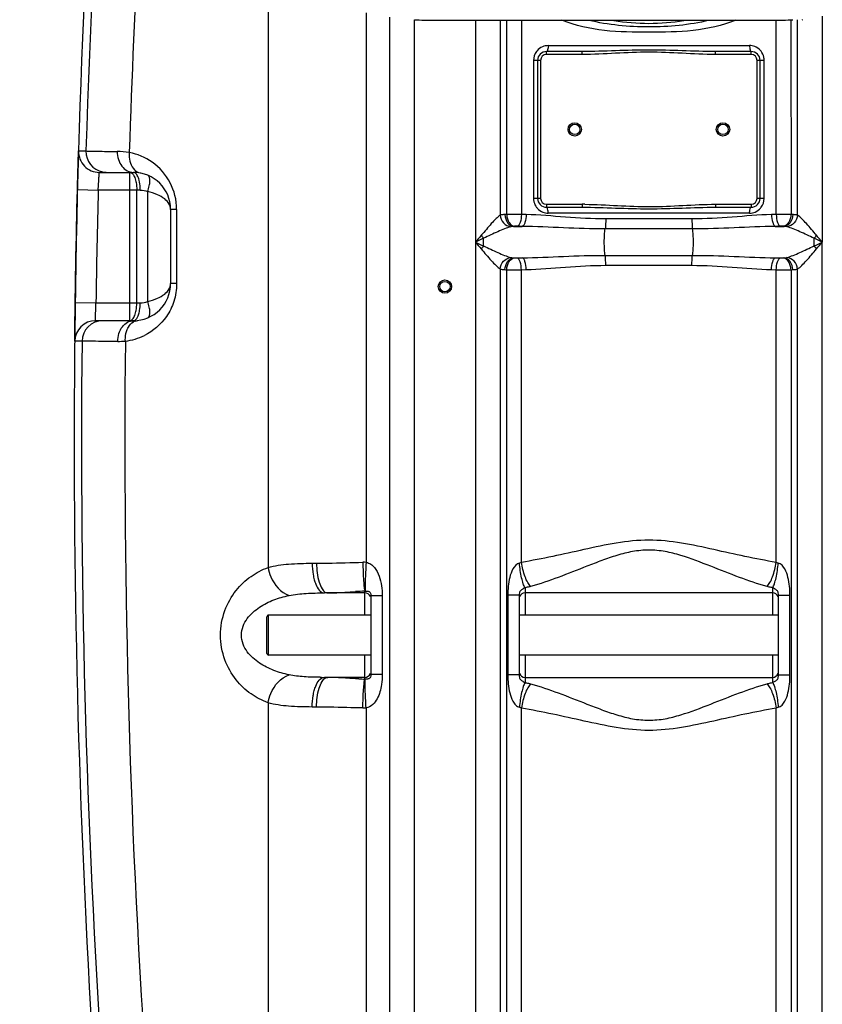
# Model space of a CAD drawing. Units: millimetres. Extents: x -2274 to 3974, y -362 to 3505.
# Drawn here: x -1236 to -695, y 1929 to 2593 of the extents above; entities that cross this region are included whole.
import ezdxf

# ---------------------------------------------------------------- set-up
doc = ezdxf.new("R2010")
doc.units = ezdxf.units.MM
doc.header["$LTSCALE"] = 46.255
doc.header["$PDMODE"] = 3
doc.header["$PDSIZE"] = 0.3125
doc.layers.get('0').update_dxf_attribs({"linetype": 'CONTINUOUS'})
doc.layers.get('Defpoints').update_dxf_attribs({"linetype": 'CONTINUOUS'})
doc.layers.add('AM_5', color=3, linetype='CONTINUOUS', lineweight=25)
doc.layers.add('RUNDUNGEN', color=7, linetype='CONTINUOUS')
doc.styles.get("Standard").update_dxf_attribs({"font": 'txt', "width": 0.7})
doc.dimstyles.new('AM_DIN$0', dxfattribs={"dimtxt": 3.5, "dimasz": 2.5, "dimexe": 1, "dimexo": 1, "dimgap": 1.5, "dimtad": 1, "dimdsep": 46, "dimtxsty": 'STANDARD', "dimcen": 0, "dimclrd": 256, "dimclre": 256, "dimclrt": 2, "dimadec": 0, "dimazin": 2, "dimtp": 0.1, "dimtm": 0.1, "dimtfac": 0.71, "dimtdec": 3, "dimtmove": 0, "dimatfit": 3, "dimfxl": 1, "dimlwd": -1, "dimlwe": -1, "dimarcsym": 0})

# ---------------------------------------------------------------- blocks, each defined once
blk = doc.blocks.new('*D4')
at = {"layer": 'AM_5', "ltscale": 10, "transparency": 16777216}
for p, q in [((-1253.03, 2847.97), (-2075.06, 2847.97)), ((-2074.06, 1635.97), (-2074.06, 2817.97)), ((-1197.03, 1605.97), (-2075.06, 1605.97))]:
    blk.add_line(p, q, dxfattribs=at)
for points in [[(-2079.06, 2817.97), (-2069.06, 2817.97), (-2074.06, 2847.97)], [(-2079.06, 1635.97), (-2069.06, 1635.97), (-2074.06, 1605.97)]]:
    blk.add_solid(points, dxfattribs=at)
at = {"layer": 'Defpoints', "color": 0, "ltscale": 10, "transparency": 16777216}
for p in [(-2074.06, 2847.97), (-1252.03, 2847.97), (-1196.03, 1605.97)]:
    blk.add_point(p, dxfattribs=at)
at = {"layer": 'AM_5', "color": 2, "ltscale": 10, "transparency": 16777216, "insert": (-2106.56, 2126.97), "char_height": 35, "attachment_point": 5, "rotation": 90}
blk.add_mtext('1250', dxfattribs=at)
blk = doc.blocks.new('*D5')
at = {"layer": 'AM_5', "ltscale": 10, "transparency": 16777216}
for p, q in [((-932.83, 3285.03), (-2219.51, 3285.03)), ((-2218.51, 1635.97), (-2218.51, 3255.03)), ((-1197.03, 1605.97), (-2219.51, 1605.97))]:
    blk.add_line(p, q, dxfattribs=at)
for points in [[(-2223.51, 3255.03), (-2213.51, 3255.03), (-2218.51, 3285.03)], [(-2223.51, 1635.97), (-2213.51, 1635.97), (-2218.51, 1605.97)]]:
    blk.add_solid(points, dxfattribs=at)
at = {"layer": 'Defpoints', "color": 0, "ltscale": 10, "transparency": 16777216}
for p in [(-2218.51, 3285.03), (-931.83, 3285.03), (-1196.03, 1605.97)]:
    blk.add_point(p, dxfattribs=at)
at = {"layer": 'AM_5', "color": 2, "ltscale": 10, "transparency": 16777216, "insert": (-2251.01, 2352.29), "char_height": 35, "attachment_point": 5, "rotation": 90}
blk.add_mtext('1700', dxfattribs=at)

msp = doc.modelspace()

# ---------------------------------------------------------------- linework, layer by layer
at = {"color": 9, "linetype": 'Continuous'}
for p, q in [((-1068.323, 2805.945), (-1068.329, 2223.508)), ((-1002.17, 2597.541), (-1002.173, 2226.998)), ((-986.266, 1886.29), (-986.266, 2594.706)), ((-969.5, 1886.29), (-969.5, 2592.895)), ((-928.499, 2592.476), (-928.499, 1886.29)), ((-911.765, 2592.476), (-911.761, 2461.097)), ((-907.391, 2461.559), (-907.391, 2592.476)), ((-897.45, 2592.476), (-897.45, 2461.596)), ((-725.616, 2461.596), (-725.616, 2592.503)), ((-715.68, 2592.895), (-715.675, 2461.559)), ((-711.302, 2461.096), (-711.3, 2592.895)), ((-694.567, 2595.263), (-694.568, 2442.932)), ((-880.533, 2569.433), (-880.533, 2571.433)), ((-856.432, 2569.433), (-880.533, 2569.433)), ((-879.446, 2575.433), (-743.619, 2575.433)), ((-856.432, 2569.433), (-856.432, 2571.433)), ((-766.633, 2569.433), (-766.633, 2571.433)), ((-742.533, 2569.433), (-766.633, 2569.433)), ((-742.533, 2569.433), (-742.533, 2571.433)), ((-889.289, 2565.433), (-889.289, 2472.433)), ((-884.533, 2565.433), (-889.289, 2565.433)), ((-884.533, 2565.433), (-884.533, 2472.433)), ((-738.533, 2472.433), (-738.533, 2565.433)), ((-733.777, 2565.433), (-738.533, 2565.433)), ((-733.777, 2472.433), (-733.777, 2565.433)), ((-1196.068, 2504.38), (-1191.087, 2504.38)), ((-1161.42, 2389.966), (-1161.42, 2489.966)), ((-1196.843, 2478.325), (-1182.848, 2477.966)), ((-1161.42, 2477.966), (-1182.848, 2477.966)), ((-1154.44, 2477.966), (-1161.42, 2477.966)), ((-1156.827, 2401.966), (-1156.827, 2477.966)), ((-1149.466, 2402.955), (-1149.466, 2476.976)), ((-884.533, 2472.433), (-889.289, 2472.433)), ((-733.777, 2472.433), (-738.533, 2472.433)), ((-1129.932, 2464.966), (-1134.033, 2464.966)), ((-1129.932, 2464.966), (-1129.932, 2414.966)), ((-880.533, 2468.433), (-880.533, 2466.433)), ((-880.533, 2468.433), (-856.432, 2468.433)), ((-856.432, 2468.433), (-856.432, 2466.433)), ((-766.633, 2468.433), (-766.633, 2466.433)), ((-766.633, 2468.433), (-742.533, 2468.433)), ((-742.533, 2468.433), (-742.533, 2466.433)), ((-894.266, 2461.503), (-897.45, 2461.596)), ((-743.619, 2462.433), (-879.446, 2462.433)), ((-782.467, 2458.574), (-840.598, 2458.574)), ((-725.616, 2461.596), (-728.799, 2461.503)), ((-902.838, 2453.533), (-896.888, 2453.533)), ((-782.043, 2451.861), (-841.022, 2451.861)), ((-726.177, 2453.533), (-720.227, 2453.533)), ((-922.97, 2440.317), (-922.97, 2445.549)), ((-700.095, 2440.317), (-700.095, 2445.549)), ((-694.566, 1886.29), (-694.568, 2442.932)), ((-902.838, 2432.332), (-896.888, 2432.332)), ((-841.022, 2434.004), (-782.043, 2434.004)), ((-726.177, 2432.332), (-720.227, 2432.332)), ((-911.766, 2424.77), (-911.766, 1886.29)), ((-907.39, 1684.913), (-907.39, 2424.307)), ((-897.45, 2424.27), (-894.266, 2424.363)), ((-897.449, 2227.023), (-897.45, 2424.27)), ((-840.598, 2427.292), (-782.467, 2427.292)), ((-728.799, 2424.363), (-725.616, 2424.27)), ((-725.616, 2227.023), (-725.616, 2424.27)), ((-715.674, 2424.307), (-715.675, 1706.317)), ((-711.299, 1886.29), (-711.299, 2424.77)), ((-1129.932, 2414.966), (-1134.033, 2414.966)), ((-1198.363, 2402.165), (-1184.364, 2401.966)), ((-1184.364, 2401.965), (-1161.42, 2401.966)), ((-1161.42, 2401.966), (-1154.44, 2401.966)), ((-1193.752, 2376.11), (-1198.628, 2376.11)), ((-1038.519, 2226.383), (-1035.608, 2226.383)), ((-1003.033, 2191.383), (-1003.033, 2207.549)), ((-991.34, 2204.423), (-999.033, 2204.423)), ((-991.34, 2204.423), (-991.34, 2151.443)), ((-906.653, 2204.777), (-906.653, 2151.088)), ((-899.033, 2204.777), (-906.653, 2204.777)), ((-895.032, 2209.93), (-895.033, 2206.383)), ((-895.033, 2206.383), (-895.033, 2191.383)), ((-728.033, 2206.383), (-728.033, 2209.93)), ((-728.033, 2191.383), (-728.033, 2206.383)), ((-724.033, 2204.777), (-722.015, 2204.778)), ((-722.015, 2204.778), (-716.412, 2204.777)), ((-716.412, 2151.088), (-716.412, 2204.777)), ((-1003.033, 2148.317), (-1003.033, 2164.483)), ((-895.033, 2164.483), (-895.033, 2149.483)), ((-728.033, 2149.483), (-728.033, 2164.483)), ((-991.34, 2151.443), (-999.033, 2151.443)), ((-901.051, 2151.088), (-906.653, 2151.088)), ((-899.033, 2151.088), (-901.051, 2151.088)), ((-724.033, 2151.088), (-716.412, 2151.088)), ((-895.033, 2149.483), (-895.032, 2145.935)), ((-728.033, 2145.935), (-728.033, 2149.483)), ((-1068.322, 2132.354), (-1068.322, 1886.29)), ((-1035.608, 2129.483), (-1038.519, 2129.483)), ((-1002.167, 2128.868), (-1002.167, 1788.79)), ((-897.45, 1685.07), (-897.449, 2128.843)), ((-725.616, 1707.061), (-725.616, 2128.843))]:
    msp.add_line(p, q, dxfattribs=at)
at = {"color": 7, "linetype": 'Continuous'}
for p, q in [((-953.972, 2592.476), (-730.017, 2592.476)), ((-856.432, 2571.433), (-880.533, 2571.433)), ((-742.533, 2571.433), (-766.633, 2571.433)), ((-886.533, 2565.433), (-886.533, 2472.433)), ((-736.533, 2472.433), (-736.533, 2565.433)), ((-1182.074, 2489.966), (-1159.031, 2489.966)), ((-1196.736, 2482.444), (-1196.692, 2484.1)), ((-1196.692, 2484.1), (-1196.659, 2485.319)), ((-1196.659, 2485.319), (-1196.631, 2486.371)), ((-1197.154, 2465.763), (-1196.843, 2478.325)), ((-1197.268, 2460.89), (-1197.154, 2465.763)), ((-1134.033, 2464.966), (-1134.033, 2414.97)), ((-880.533, 2466.433), (-856.432, 2466.433)), ((-766.633, 2466.433), (-742.533, 2466.433)), ((-1197.443, 2453.096), (-1197.268, 2460.89)), ((-1197.573, 2447.058), (-1197.443, 2453.096)), ((-1197.712, 2440.275), (-1197.573, 2447.058)), ((-1197.844, 2433.48), (-1197.712, 2440.275)), ((-1197.955, 2427.447), (-1197.844, 2433.48)), ((-1198.092, 2419.638), (-1197.955, 2427.447)), ((-1198.172, 2414.76), (-1198.092, 2419.638)), ((-1198.363, 2402.165), (-1198.172, 2414.76)), ((-1198.439, 2396.629), (-1198.414, 2398.478)), ((-1159.033, 2389.966), (-1184.629, 2389.966)), ((-1003.033, 2206.383), (-1030.337, 2206.383)), ((-999.033, 2204.423), (-999.033, 2151.443)), ((-899.033, 2204.777), (-899.033, 2151.088)), ((-728.033, 2206.383), (-895.033, 2206.383)), ((-724.033, 2151.088), (-724.033, 2204.777)), ((-999.033, 2191.383), (-1068.033, 2191.383)), ((-724.033, 2191.383), (-899.033, 2191.383)), ((-999.033, 2164.483), (-1068.033, 2164.483)), ((-724.033, 2164.483), (-899.033, 2164.483)), ((-1003.033, 2149.483), (-1030.337, 2149.483)), ((-895.033, 2149.483), (-728.033, 2149.483))]:
    msp.add_line(p, q, dxfattribs=at)
for centre, radius in [((-861.533, 2518.933), 4.5), ((-761.533, 2518.933), 4.5), ((-861.533, 2518.933), 3.5), ((-761.533, 2518.933), 3.5), ((-949.033, 2412.933), 4.5), ((-949.033, 2412.933), 3.5)]:
    msp.add_circle(centre, radius, dxfattribs=at)
at = {"color": 9, "linetype": 'Continuous'}
for centre, radius, start, end in [((5133.546, 2309.466), 6327.636, 173.527034, 178.2347993), ((5072.271, 2309.439), 6237.14, 175.4272962, 178.2186977), ((-811.533, 2736.433), 146, 260.683664, 279.316325), ((-879.294, 2565.508), 9.976, 139.726451, 143.489439), ((-880.533, 2565.433), 4, 90, 180), ((-742.533, 2565.433), 4, 0, 90), ((-743.762, 2565.515), 9.965, 37.416985, 42.505899), ((-743.963, 2565.429), 10.186, 0.019544, 12.964264), ((-1177.099, 2503.962), 13.994, 178.284654, 258.523266), ((-1170.607, 2450.967), 53.078, 80.509176, 89.435789), ((-1168.92, 2464.985), 38.978, 54.952437, 79.556861), ((-1168.938, 2464.964), 39.006, 0.002982, 54.949232), ((-1177.091, 2503.969), 14.004, 258.498406, 269.947797), ((5431.801, 2307.933), 6616.833, 178.5275028, 179.1857386), ((-879.103, 2472.436), 10.186, 180.019544, 192.964264), ((-880.533, 2472.433), 4, 180, 270), ((-742.533, 2472.433), 4, 270, 360), ((-879.303, 2472.351), 9.965, 217.416985, 222.505899), ((-856.451, 2264.687), 203.746, 89.484169, 89.994925), ((-743.771, 2472.357), 9.976, 319.726451, 323.489439), ((-900.797, 2313.975), 147.732, 92.558108, 93.007583), ((-722.392, 1988.927), 472.68, 89.185799, 90.390798), ((-722.275, 2313.834), 147.872, 86.99259, 87.441911), ((-898.315, 2403.642), 50.096, 94.409342, 95.179725), ((-724.751, 2403.634), 50.104, 84.820336, 85.590596), ((15.608, 454.819), 2200.894, 115.24266, 115.401902), ((315.945, 1390.405), 1629.864, 139.564723, 139.776042), ((-885.732, 2478.231), 49.545, 218.310946, 221.27156), ((-737.297, 2478.199), 49.497, 318.728675, 321.692134), ((-1623.762, 486.331), 2166.033, 64.596817, 64.758622), ((-1950.387, 1380.746), 1644.788, 40.224902, 40.434332), ((290.425, 3473.796), 1596.388, 220.221728, 220.437506), ((43.568, 4490.138), 2266.267, 244.600395, 244.755044), ((-885.602, 2407.54), 49.706, 138.745356, 141.695008), ((-1632.984, 4419.024), 2187.594, 295.242176, 295.402386), ((-737.313, 2407.652), 49.52, 38.310177, 41.272315), ((-1939.455, 3495.836), 1630.446, 319.564817, 319.775945), ((-898.326, 2482.093), 49.965, 264.819263, 265.591669), ((-724.737, 2482.074), 49.946, 274.408183, 275.180884), ((-900.867, 2570.456), 146.295, 266.990168, 267.444334), ((-900.674, 2896.94), 472.681, 269.185799, 270.390799), ((-722.229, 2571.082), 146.922, 272.55687, 273.008821), ((-1179.758, 2375.971), 13.995, 90.021006, 179.432494), ((-1155.183, 2382.536), 7.677, 111.527211, 120.678036), ((-1168.932, 2414.973), 39.008, 276.474918, 296.28315), ((5161.291, 2307.716), 6355.411, 179.383404, 183.992075), ((-1169.472, 2428.403), 52.422, 269.807883, 275.405949), ((5095.963, 2307.797), 6260.871, 179.373875, 183.9919516), ((-1003.96, 2192.835), 34.21, 87.00478, 90.716103), ((-995.746, 1956.502), 251.152, 91.662645, 93.082191), ((-1030.415, 2500.21), 350.727, 269.539922, 270.012757), ((-996.434, 2382.702), 234.478, 267.388642, 268.387305), ((-1003.961, 2163.133), 34.311, 269.286924, 272.997014)]:
    msp.add_arc(centre, radius, start, end, dxfattribs=at)
at = {"color": 7, "linetype": 'Continuous'}
for centre, radius, start, end in [((5431.801, 2307.933), 6630.833, 175.4034158, 183.8344759), ((-880.533, 2565.433), 6, 90, 180), ((-742.533, 2565.433), 6, 0, 90), ((-1182.074, 2503.966), 14, 178.302063, 269.999758), ((-1159.033, 2464.966), 25, 0, 89.998805), ((-880.533, 2472.433), 6, 180, 270), ((-742.533, 2472.433), 6, 270, 360), ((-1159.033, 2414.966), 25, 270, 0.010944), ((-1184.629, 2375.966), 14, 90.000229, 179.411123), ((-1003.033, 2202.383), 4, 22.022534, 90), ((-895.033, 2202.383), 4, 90, 158.00319), ((-728.033, 2202.383), 4, 22.013004, 90), ((-1003.033, 2153.483), 4, 270, 339.96189), ((-895.033, 2153.483), 4, 200.362184, 270), ((-728.033, 2153.483), 4, 270, 338.009402)]:
    msp.add_arc(centre, radius, start, end, dxfattribs=at)
for centre, major_axis, ratio, start_param, end_param in [((-953.972, 2593.471), (19, 0), 0.0524078, -2.5241556, -1.5707963), ((-730.017, 2593.471), (19, 0), 0.0524078, -1.5707963, -0.6174371), ((-708.17, 2594.898), (0.175, -1.995), 0.9986191, 6.1960387, 6.3703319)]:
    msp.add_ellipse(centre, major_axis=major_axis, ratio=ratio, start_param=start_param, end_param=end_param, dxfattribs=at)
at = {"color": 9, "linetype": 'Continuous'}
for points, knots in [([(-752.958, 2592.466), (-762.074, 2588.791), (-781.761, 2584.623), (-811.56, 2584.331), (-841.356, 2584.627), (-861.04, 2588.805), (-870.151, 2592.484)], [0, 0, 0, 0, 0.2480856, 0.5000305, 0.7519637, 1, 1, 1, 1]), ([(-771.066, 2592.449), (-784.253, 2589.23), (-811.549, 2586.832), (-838.844, 2589.234), (-852.03, 2592.456)], [0, 0, 0, 0, 0.500012, 1, 1, 1, 1]), ([(-879.446, 2575.433), (-879.446, 2574.484), (-879.571, 2573.188), (-879.973, 2571.858), (-880.361, 2571.433), (-880.533, 2571.433)], [0, 0, 0, 0, 0.6624283, 0.8800717, 1, 1, 1, 1]), ([(-766.633, 2571.433), (-774.115, 2571.433), (-789.077, 2571.997), (-811.533, 2572.679), (-833.988, 2571.997), (-848.95, 2571.433), (-856.432, 2571.433)], [0, 0, 0, 0, 0.2498912, 0.4999995, 0.7501083, 1, 1, 1, 1]), ([(-766.633, 2569.433), (-774.12, 2569.433), (-789.079, 2570.27), (-811.533, 2571.305), (-833.986, 2570.27), (-848.945, 2569.433), (-856.432, 2569.433)], [0, 0, 0, 0, 0.2500002, 0.4999993, 0.7499992, 1, 1, 1, 1]), ([(-743.619, 2575.433), (-743.619, 2574.484), (-743.494, 2573.188), (-743.092, 2571.858), (-742.704, 2571.433), (-742.533, 2571.433)], [0, 0, 0, 0, 0.6624283, 0.8800716, 1, 1, 1, 1]), ([(-1191.087, 2504.38), (-1190.487, 2504.312), (-1188.485, 2504.312), (-1184.342, 2504.192), (-1177.942, 2504.132), (-1172.938, 2504.071), (-1170.085, 2504.042)], [0, 0, 0, 0, 0.0862463, 0.2852404, 0.59245, 1, 1, 1, 1]), ([(-1170.085, 2504.042), (-1170.093, 2502.228), (-1169.566, 2498.666), (-1167.213, 2494.025), (-1163.562, 2490.777), (-1160.492, 2489.966), (-1159.033, 2489.966)], [0, 0, 0, 0, 0.2764339, 0.5382647, 0.7777378, 1, 1, 1, 1]), ([(-1161.859, 2503.319), (-1161.916, 2502.699), (-1162.022, 2500.297), (-1161.673, 2497.861), (-1161.105, 2496.172)], [0, 0, 0, 0, 0.258938, 1, 1, 1, 1]), ([(-1161.105, 2496.172), (-1160.553, 2494.529), (-1158.972, 2491.564), (-1155.973, 2489.823), (-1154.498, 2489.551)], [0, 0, 0, 0, 0.5360117, 1, 1, 1, 1]), ([(-1182.848, 2477.966), (-1182.762, 2479.496), (-1182.635, 2481.718), (-1182.464, 2484.544), (-1182.353, 2486.341), (-1182.253, 2487.81), (-1182.189, 2488.82), (-1182.133, 2489.404), (-1182.123, 2489.713), (-1182.077, 2489.844), (-1182.094, 2489.965), (-1182.074, 2489.966)], [0, 0, 0, 0, 0.3822949, 0.5550346, 0.7065052, 0.8309648, 0.9234973, 0.9566426, 0.9805444, 0.9950341, 1, 1, 1, 1]), ([(-1160.524, 2489.733), (-1160.369, 2489.653), (-1159.683, 2489.194), (-1159.189, 2488.503), (-1158.868, 2487.943)], [0, 0, 0, 0, 0.2125565, 1, 1, 1, 1]), ([(-1155.214, 2484.632), (-1155.507, 2485.776), (-1156.137, 2487.658), (-1157.415, 2489.358), (-1158.137, 2489.734)], [0, 0, 0, 0, 0.5920172, 1, 1, 1, 1]), ([(-1157.601, 2484.631), (-1157.471, 2484.123), (-1157.002, 2481.932), (-1156.827, 2479.682), (-1156.827, 2477.966)], [0, 0, 0, 0, 0.2338756, 1, 1, 1, 1]), ([(-1154.44, 2477.966), (-1154.44, 2478.551), (-1154.505, 2480.79), (-1154.804, 2483.029), (-1155.214, 2484.632)], [0, 0, 0, 0, 0.2612887, 1, 1, 1, 1]), ([(-1149.467, 2476.976), (-1149.017, 2478.249), (-1148.332, 2480.723), (-1147.807, 2484.277), (-1148.224, 2487.542), (-1149.468, 2488.057)], [0, 0, 0, 0, 0.3512175, 0.6495998, 1, 1, 1, 1]), ([(-1134.033, 2464.966), (-1134.038, 2466.225), (-1134.877, 2469.015), (-1138.179, 2472.457), (-1143.187, 2475.274), (-1147.225, 2476.491), (-1149.465, 2476.976)], [0, 0, 0, 0, 0.1811777, 0.3980783, 0.670482, 1, 1, 1, 1]), ([(-879.446, 2462.433), (-879.446, 2463.382), (-879.571, 2464.678), (-879.973, 2466.008), (-880.361, 2466.433), (-880.533, 2466.433)], [0, 0, 0, 0, 0.6624283, 0.8800716, 1, 1, 1, 1]), ([(-856.432, 2466.433), (-848.951, 2466.433), (-833.988, 2465.869), (-811.533, 2465.187), (-789.078, 2465.869), (-774.115, 2466.433), (-766.633, 2466.433)], [0, 0, 0, 0, 0.2498911, 0.4999998, 0.7501088, 1, 1, 1, 1]), ([(-854.616, 2468.425), (-847.28, 2468.359), (-832.628, 2467.503), (-810.623, 2466.576), (-788.626, 2467.631), (-773.969, 2468.433), (-766.633, 2468.433)], [0, 0, 0, 0, 0.2500064, 0.5000011, 0.7500025, 1, 1, 1, 1]), ([(-743.619, 2462.433), (-743.619, 2463.382), (-743.494, 2464.678), (-743.092, 2466.008), (-742.704, 2466.433), (-742.533, 2466.433)], [0, 0, 0, 0, 0.6624283, 0.8800717, 1, 1, 1, 1]), ([(-911.761, 2461.101), (-912.804, 2460.454), (-914.853, 2458.537), (-917.942, 2455.306), (-921.107, 2451.405), (-923.421, 2448.823), (-924.608, 2447.516)], [0, 0, 0, 0, 0.196599, 0.4447225, 0.7172577, 1, 1, 1, 1]), ([(-911.767, 2461.096), (-911.581, 2459.19), (-910.013, 2455.517), (-906.462, 2453.502), (-904.674, 2453.302)], [0, 0, 0, 0, 0.5155548, 1, 1, 1, 1]), ([(-908.549, 2461.503), (-908.855, 2461.487), (-909.932, 2461.415), (-911.011, 2461.286), (-911.761, 2461.097)], [0, 0, 0, 0, 0.2841815, 1, 1, 1, 1]), ([(-908.548, 2461.503), (-908.462, 2459.584), (-907.539, 2456.062), (-904.38, 2453.662), (-902.838, 2453.533)], [0, 0, 0, 0, 0.553776, 1, 1, 1, 1]), ([(-897.45, 2461.596), (-898.308, 2461.601), (-901.622, 2461.611), (-904.936, 2461.597), (-907.391, 2461.559)], [0, 0, 0, 0, 0.2591704, 1, 1, 1, 1]), ([(-907.39, 2461.559), (-907.346, 2460.569), (-907.014, 2458.646), (-905.716, 2455.56), (-903.615, 2453.733), (-902.167, 2453.59)], [0, 0, 0, 0, 0.2939682, 0.5687026, 1, 1, 1, 1]), ([(-897.45, 2461.596), (-897.497, 2459.768), (-897.823, 2457.237), (-898.935, 2454.573), (-899.764, 2453.725), (-900.177, 2453.626)], [0, 0, 0, 0, 0.6288262, 0.8542037, 1, 1, 1, 1]), ([(-894.266, 2461.503), (-894.311, 2459.677), (-894.623, 2457.152), (-895.688, 2454.493), (-896.486, 2453.634), (-896.888, 2453.533)], [0, 0, 0, 0, 0.6316513, 0.8566925, 1, 1, 1, 1]), ([(-840.598, 2458.574), (-849.67, 2458.585), (-867.575, 2459.587), (-885.425, 2461.256), (-894.266, 2461.503)], [0, 0, 0, 0, 0.5063303, 1, 1, 1, 1]), ([(-840.598, 2458.574), (-840.598, 2457.917), (-840.638, 2455.677), (-840.742, 2453.423), (-841.022, 2451.861)], [0, 0, 0, 0, 0.292738, 1, 1, 1, 1]), ([(-728.799, 2461.503), (-737.641, 2461.253), (-755.49, 2459.599), (-773.395, 2458.574), (-782.467, 2458.574)], [0, 0, 0, 0, 0.4936819, 1, 1, 1, 1]), ([(-782.467, 2458.574), (-782.467, 2457.917), (-782.428, 2455.677), (-782.323, 2453.423), (-782.043, 2451.861)], [0, 0, 0, 0, 0.2927386, 1, 1, 1, 1]), ([(-728.799, 2461.503), (-728.754, 2459.677), (-728.442, 2457.152), (-727.377, 2454.493), (-726.579, 2453.634), (-726.177, 2453.533)], [0, 0, 0, 0, 0.631651, 0.8566923, 1, 1, 1, 1]), ([(-725.616, 2461.596), (-725.569, 2459.768), (-725.242, 2457.237), (-724.13, 2454.573), (-723.301, 2453.725), (-722.889, 2453.626)], [0, 0, 0, 0, 0.6288265, 0.8542039, 1, 1, 1, 1]), ([(-715.675, 2461.559), (-715.719, 2460.569), (-716.052, 2458.646), (-717.349, 2455.56), (-719.451, 2453.733), (-720.899, 2453.59)], [0, 0, 0, 0, 0.2939682, 0.5687026, 1, 1, 1, 1]), ([(-714.517, 2461.503), (-714.603, 2459.584), (-715.526, 2456.062), (-718.685, 2453.662), (-720.227, 2453.533)], [0, 0, 0, 0, 0.5537802, 1, 1, 1, 1]), ([(-711.299, 2461.096), (-711.486, 2459.19), (-713.053, 2455.518), (-716.603, 2453.502), (-718.391, 2453.301)], [0, 0, 0, 0, 0.5155656, 1, 1, 1, 1]), ([(-711.302, 2461.096), (-711.528, 2461.153), (-712.588, 2461.372), (-713.67, 2461.458), (-714.517, 2461.503)], [0, 0, 0, 0, 0.215305, 1, 1, 1, 1]), ([(-698.457, 2447.516), (-700.696, 2450.161), (-703.939, 2453.999), (-708.209, 2458.533), (-710.258, 2460.453), (-711.302, 2461.099)], [0, 0, 0, 0, 0.5550257, 0.8033517, 1, 1, 1, 1]), ([(-904.674, 2453.301), (-906.075, 2452.945), (-908.991, 2451.859), (-915.071, 2449.231), (-919.812, 2447.125), (-922.97, 2445.549)], [0, 0, 0, 0, 0.2181423, 0.4676034, 1, 1, 1, 1]), ([(-902.838, 2453.533), (-903.004, 2453.525), (-903.619, 2453.484), (-904.237, 2453.412), (-904.674, 2453.301)], [0, 0, 0, 0, 0.2693553, 1, 1, 1, 1]), ([(-900.177, 2453.626), (-900.692, 2453.641), (-901.357, 2453.638), (-902.019, 2453.601), (-902.167, 2453.59)], [0, 0, 0, 0, 0.7773641, 1, 1, 1, 1]), ([(-841.022, 2451.861), (-850.373, 2451.868), (-869.001, 2452.434), (-887.61, 2453.39), (-896.888, 2453.533)], [0, 0, 0, 0, 0.5019287, 1, 1, 1, 1]), ([(-841.022, 2434.004), (-841.25, 2435.274), (-841.502, 2438.256), (-841.634, 2442.933), (-841.502, 2447.61), (-841.25, 2450.592), (-841.022, 2451.861)], [0, 0, 0, 0, 0.216161, 0.5000001, 0.7838392, 1, 1, 1, 1]), ([(-726.177, 2453.533), (-735.455, 2453.389), (-754.065, 2452.439), (-772.692, 2451.862), (-782.043, 2451.861)], [0, 0, 0, 0, 0.4980738, 1, 1, 1, 1]), ([(-782.043, 2434.004), (-781.815, 2435.274), (-781.564, 2438.256), (-781.431, 2442.933), (-781.564, 2447.61), (-781.815, 2450.592), (-782.043, 2451.861)], [0, 0, 0, 0, 0.216161, 0.4999999, 0.7838388, 1, 1, 1, 1]), ([(-720.899, 2453.59), (-721.046, 2453.601), (-721.709, 2453.638), (-722.373, 2453.641), (-722.889, 2453.626)], [0, 0, 0, 0, 0.2229655, 1, 1, 1, 1]), ([(-718.391, 2453.301), (-718.528, 2453.336), (-719.134, 2453.459), (-719.751, 2453.508), (-720.227, 2453.533)], [0, 0, 0, 0, 0.2282953, 1, 1, 1, 1]), ([(-700.095, 2445.549), (-703.291, 2447.047), (-707.985, 2449.251), (-714.076, 2451.856), (-716.99, 2452.946), (-718.391, 2453.301)], [0, 0, 0, 0, 0.5323346, 0.7818636, 1, 1, 1, 1]), ([(-924.608, 2438.35), (-923.44, 2437.022), (-921.227, 2434.353), (-917.914, 2430.579), (-914.853, 2427.334), (-912.808, 2425.414), (-911.766, 2424.77)], [0, 0, 0, 0, 0.2833972, 0.5554378, 0.803727, 1, 1, 1, 1]), ([(-922.97, 2440.317), (-919.772, 2438.819), (-915.077, 2436.612), (-908.985, 2434.009), (-906.073, 2432.919), (-904.674, 2432.565)], [0, 0, 0, 0, 0.5326148, 0.782208, 1, 1, 1, 1]), ([(-718.391, 2432.565), (-716.991, 2432.919), (-714.078, 2434.01), (-707.985, 2436.612), (-703.294, 2438.824), (-700.095, 2440.317)], [0, 0, 0, 0, 0.2179527, 0.4675529, 1, 1, 1, 1]), ([(-711.299, 2424.771), (-710.256, 2425.417), (-708.207, 2427.334), (-703.937, 2431.866), (-700.702, 2435.71), (-698.457, 2438.35)], [0, 0, 0, 0, 0.1964897, 0.4448319, 1, 1, 1, 1]), ([(-911.766, 2424.77), (-911.58, 2426.676), (-910.012, 2430.348), (-906.462, 2432.364), (-904.674, 2432.565)], [0, 0, 0, 0, 0.5155656, 1, 1, 1, 1]), ([(-908.549, 2424.363), (-908.462, 2426.282), (-907.539, 2429.803), (-904.38, 2432.204), (-902.838, 2432.332)], [0, 0, 0, 0, 0.5537808, 1, 1, 1, 1]), ([(-907.39, 2424.307), (-907.346, 2425.297), (-907.014, 2427.219), (-905.716, 2430.305), (-903.615, 2432.133), (-902.167, 2432.276)], [0, 0, 0, 0, 0.2939682, 0.5687026, 1, 1, 1, 1]), ([(-904.674, 2432.565), (-904.537, 2432.53), (-903.931, 2432.406), (-903.314, 2432.357), (-902.838, 2432.332)], [0, 0, 0, 0, 0.2282985, 1, 1, 1, 1]), ([(-902.167, 2432.276), (-902.019, 2432.265), (-901.356, 2432.228), (-900.692, 2432.224), (-900.177, 2432.239)], [0, 0, 0, 0, 0.2229655, 1, 1, 1, 1]), ([(-897.45, 2424.27), (-897.497, 2426.098), (-897.823, 2428.629), (-898.935, 2431.293), (-899.764, 2432.14), (-900.177, 2432.239)], [0, 0, 0, 0, 0.6288263, 0.8542038, 1, 1, 1, 1]), ([(-896.888, 2432.332), (-887.61, 2432.477), (-869.001, 2433.428), (-850.373, 2434.001), (-841.022, 2434.004)], [0, 0, 0, 0, 0.4980716, 1, 1, 1, 1]), ([(-894.266, 2424.363), (-894.311, 2426.188), (-894.624, 2428.714), (-895.688, 2431.372), (-896.486, 2432.231), (-896.888, 2432.332)], [0, 0, 0, 0, 0.6316576, 0.8566987, 1, 1, 1, 1]), ([(-840.598, 2427.292), (-840.598, 2427.948), (-840.638, 2430.189), (-840.742, 2432.443), (-841.022, 2434.004)], [0, 0, 0, 0, 0.2927386, 1, 1, 1, 1]), ([(-782.467, 2427.292), (-782.467, 2427.948), (-782.428, 2430.189), (-782.323, 2432.443), (-782.043, 2434.004)], [0, 0, 0, 0, 0.2927384, 1, 1, 1, 1]), ([(-782.043, 2434.004), (-772.692, 2434.001), (-754.065, 2433.428), (-735.455, 2432.477), (-726.177, 2432.332)], [0, 0, 0, 0, 0.5019284, 1, 1, 1, 1]), ([(-728.799, 2424.363), (-728.754, 2426.188), (-728.442, 2428.714), (-727.377, 2431.372), (-726.579, 2432.232), (-726.177, 2432.332)], [0, 0, 0, 0, 0.631651, 0.8566923, 1, 1, 1, 1]), ([(-725.616, 2424.27), (-725.569, 2426.098), (-725.242, 2428.629), (-724.13, 2431.293), (-723.301, 2432.14), (-722.889, 2432.239)], [0, 0, 0, 0, 0.6288262, 0.8542037, 1, 1, 1, 1]), ([(-722.889, 2432.239), (-722.373, 2432.224), (-721.709, 2432.228), (-721.046, 2432.265), (-720.899, 2432.276)], [0, 0, 0, 0, 0.7773641, 1, 1, 1, 1]), ([(-715.675, 2424.307), (-715.719, 2425.297), (-716.052, 2427.219), (-717.349, 2430.305), (-719.451, 2432.133), (-720.899, 2432.276)], [0, 0, 0, 0, 0.2939679, 0.5687023, 1, 1, 1, 1]), ([(-720.227, 2432.332), (-720.061, 2432.341), (-719.446, 2432.381), (-718.829, 2432.454), (-718.391, 2432.565)], [0, 0, 0, 0, 0.2694429, 1, 1, 1, 1]), ([(-714.517, 2424.363), (-714.603, 2426.282), (-715.526, 2429.803), (-718.685, 2432.204), (-720.227, 2432.332)], [0, 0, 0, 0, 0.5537802, 1, 1, 1, 1]), ([(-711.299, 2424.77), (-711.485, 2426.676), (-713.053, 2430.348), (-716.603, 2432.364), (-718.391, 2432.565)], [0, 0, 0, 0, 0.5155625, 1, 1, 1, 1]), ([(-911.766, 2424.77), (-911.54, 2424.713), (-910.479, 2424.494), (-909.396, 2424.407), (-908.549, 2424.363)], [0, 0, 0, 0, 0.2152604, 1, 1, 1, 1]), ([(-894.266, 2424.363), (-885.425, 2424.614), (-867.575, 2426.269), (-849.67, 2427.287), (-840.598, 2427.292)], [0, 0, 0, 0, 0.4936709, 1, 1, 1, 1]), ([(-782.467, 2427.292), (-773.395, 2427.287), (-755.49, 2426.269), (-737.64, 2424.613), (-728.799, 2424.363)], [0, 0, 0, 0, 0.5063292, 1, 1, 1, 1]), ([(-725.616, 2424.27), (-724.757, 2424.265), (-721.443, 2424.255), (-718.129, 2424.269), (-715.674, 2424.307)], [0, 0, 0, 0, 0.2591703, 1, 1, 1, 1]), ([(-714.517, 2424.363), (-714.209, 2424.379), (-713.131, 2424.451), (-712.049, 2424.581), (-711.299, 2424.77)], [0, 0, 0, 0, 0.2844093, 1, 1, 1, 1]), ([(-1129.932, 2414.966), (-1129.935, 2410.909), (-1131.182, 2403.026), (-1137.58, 2390.011), (-1145.801, 2382.892), (-1151.659, 2379.998)], [0, 0, 0, 0, 0.2826246, 0.5448123, 1, 1, 1, 1]), ([(-1149.465, 2402.955), (-1147.225, 2403.438), (-1143.189, 2404.66), (-1138.177, 2407.474), (-1134.879, 2410.92), (-1134.033, 2413.71), (-1134.033, 2414.97)], [0, 0, 0, 0, 0.3294144, 0.6018259, 0.8188695, 1, 1, 1, 1]), ([(-1184.629, 2389.966), (-1184.649, 2389.966), (-1184.622, 2390.088), (-1184.655, 2390.217), (-1184.639, 2390.527), (-1184.645, 2391.11), (-1184.621, 2392.12), (-1184.594, 2393.588), (-1184.55, 2395.385), (-1184.477, 2398.213), (-1184.412, 2400.435), (-1184.364, 2401.965)], [0, 0, 0, 0, 0.0048762, 0.0192776, 0.0431194, 0.076188, 0.1685838, 0.2929385, 0.4445001, 0.6173814, 1, 1, 1, 1]), ([(-1157.601, 2395.3), (-1157.471, 2395.808), (-1157.002, 2398), (-1156.827, 2400.25), (-1156.827, 2401.966)], [0, 0, 0, 0, 0.2338756, 1, 1, 1, 1]), ([(-1155.214, 2395.299), (-1155.085, 2395.807), (-1154.615, 2397.999), (-1154.44, 2400.249), (-1154.44, 2401.966)], [0, 0, 0, 0, 0.2338668, 1, 1, 1, 1]), ([(-1149.466, 2391.869), (-1148.221, 2392.384), (-1147.804, 2395.651), (-1148.33, 2399.206), (-1149.015, 2401.682), (-1149.466, 2402.955)], [0, 0, 0, 0, 0.3504314, 0.6488162, 1, 1, 1, 1]), ([(-1169.647, 2375.982), (-1169.646, 2377.786), (-1169.131, 2381.311), (-1166.882, 2385.909), (-1163.397, 2389.146), (-1160.431, 2389.966), (-1159.033, 2389.966)], [0, 0, 0, 0, 0.2807394, 0.5445382, 0.782374, 1, 1, 1, 1]), ([(-1161.42, 2389.966), (-1161.191, 2389.966), (-1160.068, 2390.207), (-1159.31, 2391.217), (-1158.868, 2391.989)], [0, 0, 0, 0, 0.2041737, 1, 1, 1, 1]), ([(-1159.033, 2389.966), (-1158.805, 2389.966), (-1157.681, 2390.207), (-1156.923, 2391.217), (-1156.481, 2391.988)], [0, 0, 0, 0, 0.2041776, 1, 1, 1, 1]), ([(-1156.481, 2391.988), (-1156.351, 2392.217), (-1155.812, 2393.272), (-1155.443, 2394.407), (-1155.214, 2395.299)], [0, 0, 0, 0, 0.2223148, 1, 1, 1, 1]), ([(-1164.53, 2376.215), (-1164.569, 2376.901), (-1164.58, 2379.552), (-1164.04, 2382.224), (-1163.275, 2384.033)], [0, 0, 0, 0, 0.259162, 1, 1, 1, 1]), ([(-1163.275, 2384.033), (-1163.041, 2384.587), (-1162.056, 2386.57), (-1160.491, 2388.314), (-1159.1, 2389.138)], [0, 0, 0, 0, 0.2710655, 1, 1, 1, 1]), ([(-1169.648, 2375.982), (-1175.399, 2376.001), (-1182.751, 2376.008), (-1190.785, 2376.085), (-1193.07, 2376.082), (-1193.752, 2376.11)], [0, 0, 0, 0, 0.7157021, 0.9149618, 1, 1, 1, 1]), ([(-725.616, 2227.023), (-739.773, 2229.273), (-767.991, 2235.765), (-811.533, 2245.122), (-855.075, 2235.764), (-883.292, 2229.273), (-897.449, 2227.023)], [0, 0, 0, 0, 0.2464698, 0.5000034, 0.753537, 1, 1, 1, 1]), ([(-731.802, 2210.72), (-738.11, 2212.495), (-750.864, 2216.872), (-770.009, 2224.51), (-786.547, 2230.896), (-800.56, 2234.593), (-811.536, 2235.616), (-822.509, 2234.591), (-833.083, 2231.811), (-843.285, 2228.268), (-856.403, 2223.182), (-872.202, 2216.869), (-884.955, 2212.495), (-891.264, 2210.72)], [0, 0, 0, 0, 0.1173574, 0.2411097, 0.3692602, 0.434483, 0.4999864, 0.5655579, 0.6307235, 0.6952804, 0.7589051, 0.8826481, 1, 1, 1, 1]), ([(-1068.329, 2223.51), (-1063.812, 2224.813), (-1053.822, 2226.201), (-1043.823, 2226.383), (-1038.519, 2226.383)], [0, 0, 0, 0, 0.4698616, 1, 1, 1, 1]), ([(-1038.519, 2226.383), (-1038.519, 2223.823), (-1038.246, 2220.09), (-1037.212, 2215.337), (-1035.754, 2210.778), (-1033.082, 2206.383), (-1030.337, 2206.383)], [0, 0, 0, 0, 0.3390512, 0.4953941, 0.6364836, 1, 1, 1, 1]), ([(-1035.608, 2226.383), (-1033.088, 2226.383), (-1022.68, 2226.545), (-1012.277, 2226.942), (-1004.388, 2227.042)], [0, 0, 0, 0, 0.2420533, 1, 1, 1, 1]), ([(-1035.608, 2226.383), (-1035.608, 2222.115), (-1034.969, 2216.115), (-1032.384, 2209.56), (-1030.512, 2207.305), (-1029.491, 2206.77)], [0, 0, 0, 0, 0.6056486, 0.8364207, 1, 1, 1, 1]), ([(-1004.388, 2227.042), (-1004.354, 2224.847), (-1004.254, 2220.7), (-1003.934, 2215.067), (-1003.662, 2210.747), (-1003.19, 2208.396), (-1002.885, 2207.567)], [0, 0, 0, 0, 0.3363956, 0.6356088, 0.8645527, 1, 1, 1, 1]), ([(-1002.167, 2226.997), (-1002.31, 2224.813), (-1002.548, 2220.686), (-1002.793, 2215.069), (-1002.856, 2210.783), (-1002.846, 2208.428), (-1002.736, 2207.573)], [0, 0, 0, 0, 0.3378366, 0.637901, 0.8669963, 1, 1, 1, 1]), ([(-1002.173, 2226.999), (-1001.063, 2226.842), (-998.915, 2225.964), (-995.684, 2222.841), (-993.106, 2217.783), (-991.621, 2211.205), (-991.34, 2206.689), (-991.34, 2204.423)], [0, 0, 0, 0, 0.1253509, 0.2494258, 0.4961557, 0.746656, 1, 1, 1, 1]), ([(-898.796, 2226.542), (-900.716, 2226.061), (-903.634, 2222.583), (-906.12, 2215.03), (-906.653, 2208.838), (-906.653, 2204.777)], [0, 0, 0, 0, 0.2455994, 0.4961022, 1, 1, 1, 1]), ([(-895.033, 2209.93), (-895.538, 2210.771), (-896.401, 2212.961), (-897.867, 2218.473), (-898.509, 2223.18), (-898.796, 2226.542)], [0, 0, 0, 0, 0.1718981, 0.408674, 1, 1, 1, 1]), ([(-891.264, 2210.72), (-892.028, 2211.522), (-893.436, 2213.649), (-895.824, 2219.022), (-896.948, 2223.707), (-897.45, 2227.023)], [0, 0, 0, 0, 0.1886568, 0.4289331, 1, 1, 1, 1]), ([(-731.802, 2210.72), (-731.037, 2211.522), (-729.629, 2213.649), (-727.241, 2219.022), (-726.116, 2223.707), (-725.616, 2227.023)], [0, 0, 0, 0, 0.1886664, 0.4289417, 1, 1, 1, 1]), ([(-728.033, 2209.931), (-727.527, 2210.771), (-726.664, 2212.961), (-725.198, 2218.473), (-724.556, 2223.18), (-724.27, 2226.542)], [0, 0, 0, 0, 0.1718944, 0.4086693, 1, 1, 1, 1]), ([(-716.412, 2204.777), (-716.412, 2208.835), (-716.949, 2215.021), (-719.426, 2222.575), (-722.345, 2226.062), (-724.27, 2226.542)], [0, 0, 0, 0, 0.5034865, 0.7538376, 1, 1, 1, 1]), ([(-1068.322, 2132.354), (-1072.362, 2133.81), (-1080.4, 2137.984), (-1090.772, 2147.78), (-1098.423, 2161.456), (-1101.34, 2177.926), (-1098.427, 2194.397), (-1090.779, 2208.077), (-1080.408, 2217.877), (-1072.369, 2222.052), (-1068.329, 2223.508)], [0, 0, 0, 0, 0.1089902, 0.2267447, 0.3573245, 0.4999711, 0.6426349, 0.7732341, 0.8910035, 1, 1, 1, 1]), ([(-1068.322, 2223.512), (-1067.931, 2221.346), (-1065.656, 2213.717), (-1059.732, 2206.469), (-1054.18, 2204.697)], [0, 0, 0, 0, 0.2741097, 1, 1, 1, 1]), ([(-891.264, 2210.72), (-891.562, 2210.636), (-892.805, 2210.311), (-894.069, 2210.071), (-895.032, 2209.93)], [0, 0, 0, 0, 0.241694, 1, 1, 1, 1]), ([(-728.033, 2209.93), (-728.361, 2209.978), (-729.629, 2210.183), (-730.885, 2210.462), (-731.802, 2210.72)], [0, 0, 0, 0, 0.2581819, 1, 1, 1, 1]), ([(-1054.18, 2151.169), (-1057.661, 2151.906), (-1064.591, 2153.904), (-1074.431, 2158.761), (-1081.613, 2165.048), (-1085.437, 2171.883), (-1086.584, 2177.931), (-1085.439, 2183.981), (-1081.615, 2190.816), (-1074.432, 2197.105), (-1064.591, 2201.961), (-1057.661, 2203.96), (-1054.18, 2204.697)], [0, 0, 0, 0, 0.1193143, 0.2406018, 0.3660356, 0.4319977, 0.4999802, 0.5679664, 0.6339462, 0.7593913, 0.8806833, 1, 1, 1, 1]), ([(-1054.18, 2204.697), (-1050.383, 2205.5), (-1042.406, 2206.275), (-1034.434, 2206.383), (-1030.337, 2206.383)], [0, 0, 0, 0, 0.4864847, 1, 1, 1, 1]), ([(-1028.009, 2206.383), (-1026.556, 2206.383), (-1020.295, 2206.546), (-1014.052, 2207.038), (-1009.25, 2207.291)], [0, 0, 0, 0, 0.2319862, 1, 1, 1, 1]), ([(-1003.033, 2207.547), (-1002.49, 2207.547), (-1001.591, 2207.59), (-1000.483, 2207.476), (-999.691, 2207.063), (-999.106, 2206.018), (-999.033, 2205.056), (-999.033, 2204.423)], [0, 0, 0, 0, 0.2652963, 0.4416688, 0.5374786, 0.6899043, 1, 1, 1, 1]), ([(-895.033, 2209.93), (-895.391, 2209.642), (-896.32, 2209.029), (-897.98, 2208.3), (-898.958, 2206.56), (-899.033, 2205.338), (-899.033, 2204.777)], [0, 0, 0, 0, 0.19794, 0.478691, 0.7590298, 1, 1, 1, 1]), ([(-724.033, 2204.777), (-724.033, 2205.339), (-724.108, 2206.56), (-725.083, 2208.3), (-726.743, 2209.028), (-727.671, 2209.643), (-728.033, 2209.93)], [0, 0, 0, 0, 0.2413159, 0.5209904, 0.8014858, 1, 1, 1, 1]), ([(-1068.322, 2132.354), (-1067.932, 2134.52), (-1065.656, 2142.149), (-1059.732, 2149.397), (-1054.18, 2151.169)], [0, 0, 0, 0, 0.2741131, 1, 1, 1, 1]), ([(-1033.232, 2149.494), (-1036.827, 2149.524), (-1043.837, 2149.697), (-1050.837, 2150.461), (-1054.18, 2151.169)], [0, 0, 0, 0, 0.5127204, 1, 1, 1, 1]), ([(-999.033, 2151.443), (-999.033, 2150.825), (-999.103, 2149.881), (-999.661, 2148.848), (-1000.422, 2148.399), (-1001.503, 2148.277), (-1002.368, 2148.316), (-1002.884, 2148.29)], [0, 0, 0, 0, 0.3098865, 0.4652571, 0.5642013, 0.7406045, 1, 1, 1, 1]), ([(-991.34, 2151.443), (-991.34, 2149.176), (-991.587, 2145.215), (-992.722, 2139.695), (-994.562, 2135.002), (-997.436, 2130.871), (-1000.522, 2129.09), (-1002.167, 2128.868)], [0, 0, 0, 0, 0.253817, 0.4425487, 0.6290367, 0.814187, 1, 1, 1, 1]), ([(-906.653, 2151.088), (-906.653, 2147.032), (-906.186, 2140.898), (-903.843, 2134.134), (-901.577, 2130.728), (-899.77, 2129.595), (-898.796, 2129.324)], [0, 0, 0, 0, 0.5007939, 0.7498105, 0.8751679, 1, 1, 1, 1]), ([(-899.033, 2151.088), (-899.033, 2150.527), (-898.954, 2149.307), (-897.98, 2147.56), (-896.31, 2146.847), (-895.394, 2146.217), (-895.033, 2145.935)], [0, 0, 0, 0, 0.2412244, 0.5213772, 0.8029167, 1, 1, 1, 1]), ([(-728.033, 2145.935), (-727.672, 2146.225), (-726.74, 2146.834), (-725.083, 2147.568), (-724.108, 2149.306), (-724.033, 2150.527), (-724.033, 2151.088)], [0, 0, 0, 0, 0.1989134, 0.4789832, 0.7586809, 1, 1, 1, 1]), ([(-724.27, 2129.324), (-722.342, 2129.794), (-719.422, 2133.293), (-716.951, 2140.844), (-716.412, 2147.031), (-716.412, 2151.088)], [0, 0, 0, 0, 0.2462227, 0.496571, 1, 1, 1, 1]), ([(-1038.519, 2129.483), (-1038.519, 2132.043), (-1038.246, 2135.775), (-1037.212, 2140.529), (-1035.754, 2145.088), (-1033.082, 2149.483), (-1030.337, 2149.483)], [0, 0, 0, 0, 0.3390512, 0.495394, 0.6364835, 1, 1, 1, 1]), ([(-1035.608, 2129.483), (-1035.608, 2133.75), (-1034.968, 2139.751), (-1032.383, 2146.305), (-1030.512, 2148.561), (-1029.491, 2149.096)], [0, 0, 0, 0, 0.6056525, 0.8364247, 1, 1, 1, 1]), ([(-1007.117, 2148.468), (-1008.589, 2148.534), (-1014.195, 2148.831), (-1019.795, 2149.25), (-1023.932, 2149.401)], [0, 0, 0, 0, 0.2625623, 1, 1, 1, 1]), ([(-1004.388, 2128.824), (-1004.354, 2131.025), (-1004.24, 2135.181), (-1003.969, 2140.833), (-1003.577, 2145.125), (-1003.291, 2147.489), (-1003.033, 2148.319)], [0, 0, 0, 0, 0.3375618, 0.6375944, 0.8667354, 1, 1, 1, 1]), ([(-1002.167, 2128.868), (-1002.31, 2131.058), (-1002.536, 2135.193), (-1002.829, 2140.816), (-1002.775, 2145.102), (-1002.945, 2147.446), (-1002.885, 2148.299)], [0, 0, 0, 0, 0.338489, 0.6389653, 0.868043, 1, 1, 1, 1]), ([(-895.033, 2145.935), (-895.538, 2145.095), (-896.401, 2142.905), (-897.868, 2137.393), (-898.509, 2132.686), (-898.796, 2129.324)], [0, 0, 0, 0, 0.171895, 0.4086701, 1, 1, 1, 1]), ([(-891.264, 2145.145), (-892.028, 2144.343), (-893.437, 2142.217), (-895.824, 2136.844), (-896.949, 2132.159), (-897.45, 2128.843)], [0, 0, 0, 0, 0.1886652, 0.4289405, 1, 1, 1, 1]), ([(-895.032, 2145.935), (-894.704, 2145.887), (-893.436, 2145.683), (-892.18, 2145.403), (-891.264, 2145.146)], [0, 0, 0, 0, 0.2581794, 1, 1, 1, 1]), ([(-891.264, 2145.146), (-884.955, 2143.371), (-872.202, 2138.997), (-856.403, 2132.684), (-843.285, 2127.598), (-833.082, 2124.056), (-822.509, 2121.274), (-811.536, 2120.25), (-800.559, 2121.273), (-786.547, 2124.97), (-770.009, 2131.356), (-750.864, 2138.994), (-738.11, 2143.371), (-731.802, 2145.146)], [0, 0, 0, 0, 0.1173523, 0.2410959, 0.3047205, 0.3692772, 0.4344443, 0.5000131, 0.5655194, 0.63074, 0.7588914, 0.882643, 1, 1, 1, 1]), ([(-731.802, 2145.146), (-731.503, 2145.23), (-730.261, 2145.555), (-728.997, 2145.795), (-728.033, 2145.935)], [0, 0, 0, 0, 0.2416928, 1, 1, 1, 1]), ([(-731.802, 2145.146), (-731.037, 2144.343), (-729.629, 2142.217), (-727.241, 2136.844), (-726.117, 2132.159), (-725.616, 2128.843)], [0, 0, 0, 0, 0.1886569, 0.4289332, 1, 1, 1, 1]), ([(-728.033, 2145.935), (-727.527, 2145.095), (-726.665, 2142.905), (-725.198, 2137.393), (-724.557, 2132.686), (-724.27, 2129.324)], [0, 0, 0, 0, 0.171886, 0.4086635, 1, 1, 1, 1]), ([(-1038.519, 2129.483), (-1043.822, 2129.483), (-1053.818, 2129.666), (-1063.807, 2131.052), (-1068.322, 2132.354)], [0, 0, 0, 0, 0.5302118, 1, 1, 1, 1]), ([(-1004.388, 2128.824), (-1007.055, 2128.857), (-1017.462, 2129.055), (-1027.866, 2129.483), (-1035.608, 2129.483)], [0, 0, 0, 0, 0.2562096, 1, 1, 1, 1]), ([(-897.449, 2128.843), (-883.292, 2126.592), (-855.075, 2120.102), (-811.533, 2110.743), (-767.991, 2120.101), (-739.773, 2126.593), (-725.616, 2128.843)], [0, 0, 0, 0, 0.2464635, 0.4999966, 0.7535306, 1, 1, 1, 1])]:
    msp.add_open_spline(points, degree=3, knots=knots, dxfattribs=at)
for points in [[(-887.312, 2571.444), (-888.567, 2569.749), (-889.288, 2567.542), (-889.289, 2565.433)], [(-883.301, 2574.634), (-884.675, 2574.04), (-885.938, 2573.099), (-886.905, 2571.957)], [(-879.446, 2575.433), (-880.758, 2575.433), (-882.097, 2575.155), (-883.301, 2574.634)], [(-740.086, 2574.767), (-741.203, 2575.203), (-742.421, 2575.433), (-743.619, 2575.433)], [(-736.416, 2572.248), (-737.419, 2573.342), (-738.704, 2574.226), (-740.086, 2574.767)], [(-734.036, 2567.715), (-734.355, 2569.098), (-734.985, 2570.442), (-735.848, 2571.57)], [(-1161.42, 2489.966), (-1161.111, 2489.966), (-1160.797, 2489.876), (-1160.524, 2489.733)], [(-1158.137, 2489.734), (-1158.41, 2489.876), (-1158.724, 2489.966), (-1159.033, 2489.966)], [(-1158.868, 2487.943), (-1158.595, 2487.466), (-1158.368, 2486.963), (-1158.172, 2486.45)], [(-1158.172, 2486.45), (-1157.945, 2485.857), (-1157.758, 2485.247), (-1157.601, 2484.631)], [(-1154.44, 2477.966), (-1152.75, 2477.966), (-1151.028, 2477.623), (-1149.466, 2476.976)], [(-889.029, 2470.151), (-888.71, 2468.768), (-888.08, 2467.424), (-887.217, 2466.296)], [(-735.753, 2466.422), (-734.498, 2468.117), (-733.777, 2470.324), (-733.777, 2472.433)], [(-886.649, 2465.618), (-885.646, 2464.524), (-884.361, 2463.639), (-882.979, 2463.099)], [(-882.979, 2463.099), (-881.863, 2462.663), (-880.644, 2462.433), (-879.446, 2462.433)], [(-743.619, 2462.433), (-742.307, 2462.433), (-740.968, 2462.711), (-739.764, 2463.232)], [(-739.764, 2463.232), (-738.39, 2463.826), (-737.127, 2464.767), (-736.16, 2465.909)], [(-896.888, 2453.533), (-897.984, 2453.563), (-899.08, 2453.594), (-900.177, 2453.626)], [(-722.889, 2453.626), (-723.985, 2453.594), (-725.081, 2453.563), (-726.177, 2453.533)], [(-900.177, 2432.239), (-899.08, 2432.271), (-897.984, 2432.302), (-896.888, 2432.332)], [(-726.177, 2432.332), (-725.081, 2432.302), (-723.985, 2432.271), (-722.889, 2432.239)], [(-1154.44, 2401.966), (-1152.75, 2401.965), (-1151.028, 2402.308), (-1149.466, 2402.955)], [(-1158.868, 2391.989), (-1158.595, 2392.465), (-1158.368, 2392.968), (-1158.172, 2393.481)], [(-1158.172, 2393.481), (-1157.945, 2394.075), (-1157.758, 2394.685), (-1157.601, 2395.3)], [(-1158, 2389.677), (-1157.428, 2389.902), (-1156.822, 2390.056), (-1156.211, 2390.125)], [(-897.449, 2227.023), (-897.879, 2226.816), (-898.333, 2226.657), (-898.796, 2226.542)], [(-724.27, 2226.542), (-724.732, 2226.658), (-725.187, 2226.816), (-725.616, 2227.023)], [(-1029.491, 2206.77), (-1029.039, 2206.533), (-1028.519, 2206.383), (-1028.009, 2206.383)], [(-1029.491, 2149.096), (-1029.039, 2149.333), (-1028.519, 2149.483), (-1028.009, 2149.483)], [(-1023.932, 2149.401), (-1025.29, 2149.451), (-1026.65, 2149.483), (-1028.009, 2149.483)], [(-898.796, 2129.324), (-898.333, 2129.208), (-897.879, 2129.05), (-897.449, 2128.843)], [(-725.616, 2128.843), (-725.187, 2129.05), (-724.732, 2129.208), (-724.27, 2129.324)]]:
    msp.add_open_spline(points, degree=3, dxfattribs=at)
at = {"color": 7, "linetype": 'Continuous'}
for points, knots in [([(-1196.429, 2493.641), (-1196.386, 2495.139), (-1196.325, 2497.256), (-1196.243, 2499.888), (-1196.194, 2501.434), (-1196.149, 2502.653), (-1196.124, 2503.473), (-1196.094, 2503.938), (-1196.097, 2504.182), (-1196.063, 2504.284), (-1196.084, 2504.38), (-1196.068, 2504.38)], [0, 0, 0, 0, 0.4185998, 0.5909938, 0.7353645, 0.8498703, 0.9327808, 0.9620276, 0.9830282, 0.9957056, 1, 1, 1, 1]), ([(-1196.528, 2490.148), (-1196.519, 2490.45), (-1196.487, 2491.614), (-1196.454, 2492.778), (-1196.429, 2493.641)], [0, 0, 0, 0, 0.2588608, 1, 1, 1, 1]), ([(-1198.628, 2376.11), (-1198.66, 2376.109), (-1198.601, 2376.31), (-1198.665, 2376.517), (-1198.633, 2377.022), (-1198.647, 2377.648), (-1198.637, 2378.475), (-1198.631, 2379.9), (-1198.611, 2382.072), (-1198.581, 2385.092), (-1198.541, 2388.604), (-1198.493, 2392.504), (-1198.458, 2395.223), (-1198.439, 2396.629)], [0, 0, 0, 0, 0.0045896, 0.0182524, 0.0408913, 0.0723737, 0.1124446, 0.1608131, 0.2810859, 0.4297342, 0.6024964, 0.7943879, 1, 1, 1, 1])]:
    msp.add_open_spline(points, degree=3, knots=knots, dxfattribs=at)
for points in [[(-1196.631, 2486.371), (-1196.597, 2487.63), (-1196.562, 2488.889), (-1196.528, 2490.148)], [(-1196.843, 2478.325), (-1196.808, 2479.698), (-1196.772, 2481.071), (-1196.736, 2482.444)], [(-1198.414, 2398.478), (-1198.398, 2399.707), (-1198.38, 2400.936), (-1198.363, 2402.165)]]:
    msp.add_open_spline(points, degree=3, dxfattribs=at)
at = {"layer": 'RUNDUNGEN', "color": 9, "linetype": 'Continuous'}
msp.add_line((-1068.033, 2164.483), (-1068.033, 2191.383), dxfattribs=at)
at = {"layer": 'RUNDUNGEN', "color": 7, "linetype": 'Continuous'}
msp.add_line((-1069.033, 2165.483), (-1069.033, 2190.383), dxfattribs=at)
for centre, start, end in [((-1068.033, 2190.383), 90, 180.000001), ((-1068.033, 2165.483), 179.999999, 270)]:
    msp.add_arc(centre, 1, start, end, dxfattribs=at)

# ---------------------------------------------------------------- dimensions: what is measured, and where the dimension line sits
at = {"layer": 'AM_5', "ltscale": 10}
for base, p2, text, picture, middle in [((-2218.513, 3285.028), (-931.829, 3285.028), '1700', '*D5', (-2218.513, 2352.288)), ((-2074.063, 2847.966), (-1252.033, 2847.966), '1250', '*D4', (-2074.063, 2126.966))]:
    dim = msp.add_linear_dim(base=base, p1=(-1196.033, 1605.966), p2=p2, angle=90, text=text, dimstyle='AM_DIN$0', override={"dimtxt": 35, "dimasz": 30, "dimgap": 15, "dimsah": 1}, dxfattribs=at)
    dim.commit()
    dim.dimension.update_dxf_attribs({"geometry": picture, "text_midpoint": middle, "dimtype": 160})

doc.saveas('drawing.dxf')
